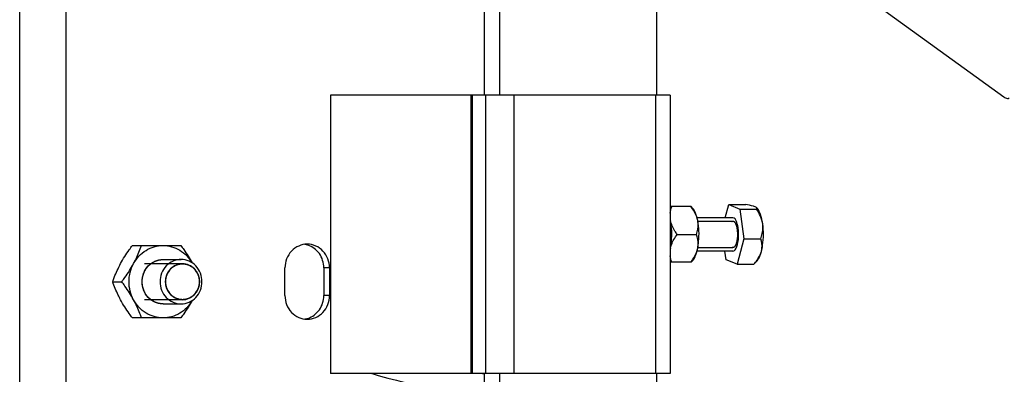
# Model space of a CAD drawing. Units: millimetres. Extents: x -1641 to 12902, y 960 to 6663.
# Drawn here: x -525 to -348, y 4833 to 4897 of the extents above; entities that cross this region are included whole.
import ezdxf

# ---------------------------------------------------------------- set-up
doc = ezdxf.new("R2010")
doc.units = ezdxf.units.MM
doc.header["$LTSCALE"] = 825
doc.layers.add('Grundriss', color=7, linetype='CONTINUOUS', lineweight=30)

msp = doc.modelspace()

# ---------------------------------------------------------------- linework, layer by layer
at = {"layer": 'Grundriss', "lineweight": 30}
for p, q in [((-525.01, 4811.58), (-525.01, 5023.18)), ((-516.73, 5019.56), (-516.73, 4657.56)), ((-413.46, 4930.53), (-348.42, 4883.25)), ((-441.62, 4883.56), (-441.62, 4916.06)), ((-438.89, 4883.56), (-438.89, 4916.06)), ((-410.7, 4883.56), (-410.7, 4916.06)), ((-408.29, 4883.56), (-469.25, 4883.56)), ((-469.25, 4883.56), (-469.25, 4833.56)), ((-444.06, 4883.56), (-444.06, 4833.56)), ((-443.81, 4883.56), (-443.81, 4833.56)), ((-441.42, 4883.56), (-441.42, 4833.56)), ((-436.29, 4833.56), (-436.29, 4883.56)), ((-410.92, 4883.56), (-410.92, 4833.56)), ((-408.29, 4883.56), (-408.29, 4833.56)), ((-404.52, 4863.56), (-408.29, 4863.56)), ((-404.22, 4863.22), (-404.52, 4863.56)), ((-398.41, 4861.56), (-397.78, 4863.91)), ((-397.78, 4863.91), (-394.75, 4863.91)), ((-397.78, 4863.91), (-395.83, 4863.11)), ((-395.83, 4863.11), (-392.79, 4863.11)), ((-395.83, 4863.11), (-395.09, 4857.76)), ((-392.66, 4863.22), (-392.77, 4863.35)), ((-397.04, 4861.56), (-403.48, 4861.56)), ((-403.34, 4860.95), (-397.04, 4860.95)), ((-407.03, 4858.56), (-403.59, 4858.56)), ((-504.79, 4856.56), (-496.1, 4856.56)), ((-395.09, 4857.76), (-396.3, 4853.21)), ((-395.09, 4857.76), (-392.05, 4857.76)), ((-397.04, 4855.56), (-403.48, 4855.56)), ((-403.34, 4856.18), (-397.04, 4856.18)), ((-398.26, 4854.01), (-398.47, 4855.56)), ((-495.8, 4853.3), (-502.64, 4853.3)), ((-499.29, 4854.06), (-496.06, 4854.06)), ((-404.52, 4853.56), (-408.29, 4853.56)), ((-404.22, 4853.9), (-404.52, 4853.56)), ((-396.3, 4853.21), (-398.26, 4854.01)), ((-396.3, 4853.21), (-393.27, 4853.21)), ((-393.27, 4853.21), (-393.26, 4853.22)), ((-392.66, 4853.9), (-393.26, 4853.22)), ((-477.41, 4847.56), (-477.41, 4852.56)), ((-469.43, 4852.56), (-470.45, 4852.56)), ((-470.45, 4852.56), (-470.45, 4847.56)), ((-469.43, 4852.56), (-469.43, 4847.56)), ((-508.32, 4850.06), (-506.68, 4850.06)), ((-469.43, 4847.56), (-470.45, 4847.56)), ((-495.8, 4846.83), (-502.64, 4846.83)), ((-499.29, 4846.06), (-496.06, 4846.06)), ((-496.1, 4843.56), (-504.79, 4843.56)), ((-408.29, 4833.56), (-469.25, 4833.56)), ((-441.62, 4833.44), (-442.36, 4833.56)), ((-441.62, 4788.06), (-441.62, 4833.56)), ((-438.89, 4788.06), (-438.89, 4833.56)), ((-410.7, 4788.06), (-410.7, 4833.56))]:
    msp.add_line(p, q, dxfattribs=at)
msp.add_lwpolyline([(-461.81, 4833.56), (-461.42, 4833.43), (-460.86, 4833.25), (-460.26, 4833.07), (-459.62, 4832.9), (-458.93, 4832.72), (-458.2, 4832.53), (-457.42, 4832.35), (-456.59, 4832.16), (-455.72, 4831.97), (-454.8, 4831.78), (-453.82, 4831.58), (-452.8, 4831.38), (-451.72, 4831.17), (-450.59, 4830.97), (-449.41, 4830.76), (-448.19, 4830.54), (-446.91, 4830.32), (-445.59, 4830.1), (-444.23, 4829.87), (-442.83, 4829.64), (-441.62, 4829.44)], dxfattribs=at)
for centre, radius, start, end in [((-404.19, 4861.86), 4.14, 187.111, 191.1682), ((-417.64, 4859.21), 9.58, 11.1651, 12.2953), ((-474.45, 4853.04), 3.78, 76.9634, 82.1443), ((-474.45, 4853.01), 3.8, 72.6468, 76.9635), ((-404.19, 4855.26), 4.14, 168.8319, 172.9027), ((-417.64, 4857.92), 9.58, 347.7047, 348.8349), ((-398.73, 4858.17), 7.37, 324.8749, 325.4529), ((-474.45, 4847.09), 3.78, 277.8557, 283.0366), ((-474.45, 4847.11), 3.8, 283.0365, 287.3532)]:
    msp.add_arc(centre, radius, start, end, dxfattribs=at)
for points, knots in [([(-348.42, 4883.25), (-348.33, 4883.18), (-348.08, 4883.02), (-347.63, 4882.91), (-347.49, 4883.07)], [0, 0, 0, 0, 0.335631, 1, 1, 1, 1]), ([(-403.36, 4861.06), (-403.4, 4861.28), (-403.66, 4862.18), (-404.16, 4862.99), (-404.58, 4863.56)], [0, 0, 0, 0, 0.241567, 1, 1, 1, 1]), ([(-393.04, 4863.51), (-393.15, 4863.55), (-393.7, 4863.73), (-394.28, 4863.83), (-394.75, 4863.91)], [0, 0, 0, 0, 0.185199, 1, 1, 1, 1]), ([(-392.77, 4863.35), (-392.79, 4863.36), (-392.87, 4863.43), (-392.96, 4863.48), (-393.04, 4863.51)], [0, 0, 0, 0, 0.186289, 1, 1, 1, 1]), ([(-403.36, 4861.06), (-403.45, 4861.5), (-403.65, 4862.25), (-404, 4862.97), (-404.22, 4863.22)], [0, 0, 0, 0, 0.574434, 1, 1, 1, 1]), ([(-392.75, 4863.32), (-392.75, 4863.32), (-392.76, 4863.33), (-392.77, 4863.34), (-392.77, 4863.35)], [0, 0, 0, 0, 0.482741, 1, 1, 1, 1]), ([(-391.7, 4860.43), (-391.78, 4861), (-391.98, 4861.97), (-392.39, 4862.91), (-392.66, 4863.22)], [0, 0, 0, 0, 0.581015, 1, 1, 1, 1]), ([(-407.03, 4858.56), (-407.17, 4858.75), (-407.7, 4859.52), (-408.11, 4860.38), (-408.25, 4861.06)], [0, 0, 0, 0, 0.258466, 1, 1, 1, 1]), ([(-408.25, 4856.06), (-408.17, 4856.46), (-407.94, 4858.12), (-408, 4859.82), (-408.25, 4861.06)], [0, 0, 0, 0, 0.242712, 1, 1, 1, 1]), ([(-403.59, 4858.56), (-403.39, 4859.15), (-403.22, 4860.01), (-403.32, 4860.85), (-403.36, 4861.06)], [0, 0, 0, 0, 0.741028, 1, 1, 1, 1]), ([(-403.36, 4856.06), (-403.28, 4856.46), (-403.06, 4858.12), (-403.11, 4859.82), (-403.36, 4861.06)], [0, 0, 0, 0, 0.242712, 1, 1, 1, 1]), ([(-397.23, 4860.88), (-397.21, 4860.89), (-397.17, 4860.9), (-397.13, 4860.92), (-397.11, 4860.93), (-397.09, 4860.94), (-397.08, 4860.94), (-397.07, 4860.95), (-397.05, 4860.94), (-397.04, 4860.94), (-397.01, 4860.93), (-396.98, 4860.93), (-396.95, 4860.92), (-396.93, 4860.92), (-396.92, 4860.92), (-396.91, 4860.91), (-396.91, 4860.91), (-396.9, 4860.91), (-396.89, 4860.9), (-396.87, 4860.88), (-396.84, 4860.86), (-396.81, 4860.83), (-396.78, 4860.81), (-396.76, 4860.79), (-396.75, 4860.78), (-396.73, 4860.77), (-396.72, 4860.75), (-396.7, 4860.71), (-396.67, 4860.67), (-396.64, 4860.63), (-396.62, 4860.6), (-396.61, 4860.58), (-396.6, 4860.56), (-396.59, 4860.54), (-396.57, 4860.5), (-396.55, 4860.45), (-396.52, 4860.38), (-396.5, 4860.33), (-396.48, 4860.29), (-396.47, 4860.27), (-396.47, 4860.26), (-396.46, 4860.24), (-396.45, 4860.21), (-396.44, 4860.15), (-396.42, 4860.09), (-396.4, 4860.02), (-396.39, 4859.96), (-396.37, 4859.92), (-396.36, 4859.89), (-396.36, 4859.86), (-396.35, 4859.81), (-396.34, 4859.74), (-396.31, 4859.61), (-396.3, 4859.52), (-396.29, 4859.45)], [0, 0, 0, 0, 0.0625, 0.09375, 0.109375, 0.125, 0.132812, 0.140625, 0.15625, 0.171875, 0.1875, 0.21875, 0.25, 0.265625, 0.273438, 0.28125, 0.285156, 0.289062, 0.296875, 0.3125, 0.34375, 0.375, 0.40625, 0.421875, 0.429688, 0.4375, 0.453125, 0.46875, 0.5, 0.53125, 0.546875, 0.5625, 0.570312, 0.578125, 0.59375, 0.625, 0.65625, 0.6875, 0.703125, 0.710938, 0.714844, 0.71875, 0.734375, 0.75, 0.78125, 0.8125, 0.828125, 0.84375, 0.859375, 0.867188, 0.875, 0.90625, 0.9375, 1, 1, 1, 1]), ([(-396.66, 4855.78), (-396.35, 4856.15), (-396.05, 4857.33), (-395.97, 4858.78), (-396.14, 4860.06), (-396.35, 4860.88), (-396.73, 4861.56), (-397.04, 4861.56)], [0, 0, 0, 0, 0.233888, 0.558452, 0.715278, 0.84693, 1, 1, 1, 1]), ([(-392.05, 4857.76), (-391.82, 4858.39), (-391.61, 4859.3), (-391.67, 4860.2), (-391.7, 4860.43)], [0, 0, 0, 0, 0.743145, 1, 1, 1, 1]), ([(-391.94, 4855.48), (-391.84, 4855.85), (-391.52, 4857.48), (-391.52, 4859.17), (-391.7, 4860.43)], [0, 0, 0, 0, 0.23065, 1, 1, 1, 1]), ([(-408.25, 4856.06), (-408.2, 4856.28), (-407.95, 4857.18), (-407.45, 4857.99), (-407.03, 4858.56)], [0, 0, 0, 0, 0.241567, 1, 1, 1, 1]), ([(-403.36, 4856.06), (-403.32, 4856.28), (-403.22, 4857.12), (-403.39, 4857.97), (-403.59, 4858.56)], [0, 0, 0, 0, 0.258971, 1, 1, 1, 1]), ([(-396.29, 4859.45), (-396.28, 4859.4), (-396.27, 4859.3), (-396.26, 4859.17), (-396.25, 4859.07), (-396.24, 4858.99), (-396.24, 4858.91), (-396.23, 4858.8), (-396.23, 4858.67), (-396.22, 4858.53), (-396.23, 4858.43), (-396.23, 4858.32), (-396.24, 4858.21), (-396.24, 4858.12), (-396.24, 4858.06), (-396.25, 4858.01), (-396.26, 4857.95), (-396.27, 4857.85), (-396.28, 4857.74), (-396.29, 4857.64), (-396.3, 4857.57), (-396.32, 4857.5), (-396.33, 4857.4), (-396.35, 4857.32), (-396.36, 4857.25), (-396.37, 4857.21), (-396.38, 4857.18), (-396.39, 4857.14), (-396.4, 4857.09), (-396.42, 4857.03), (-396.44, 4856.96), (-396.46, 4856.91), (-396.47, 4856.87), (-396.48, 4856.84), (-396.49, 4856.82), (-396.5, 4856.78), (-396.52, 4856.74), (-396.54, 4856.69), (-396.56, 4856.64), (-396.58, 4856.6), (-396.6, 4856.57), (-396.6, 4856.55), (-396.61, 4856.54), (-396.62, 4856.52), (-396.64, 4856.5), (-396.66, 4856.47), (-396.68, 4856.43), (-396.71, 4856.4), (-396.72, 4856.37), (-396.74, 4856.35), (-396.74, 4856.34), (-396.76, 4856.33), (-396.77, 4856.32), (-396.8, 4856.3), (-396.83, 4856.27), (-396.86, 4856.25), (-396.88, 4856.23), (-396.89, 4856.22), (-396.9, 4856.22), (-396.9, 4856.21), (-396.91, 4856.21), (-396.91, 4856.21), (-396.92, 4856.21), (-396.95, 4856.2), (-396.97, 4856.2), (-397, 4856.19), (-397.02, 4856.19), (-397.04, 4856.18), (-397.06, 4856.18), (-397.08, 4856.19), (-397.12, 4856.2), (-397.17, 4856.22), (-397.2, 4856.23), (-397.22, 4856.24)], [0, 0, 0, 0, 0.03125, 0.0625, 0.078125, 0.09375, 0.109375, 0.125, 0.15625, 0.1875, 0.203125, 0.21875, 0.25, 0.265625, 0.273438, 0.28125, 0.296875, 0.3125, 0.34375, 0.359375, 0.375, 0.390625, 0.40625, 0.4375, 0.445312, 0.453125, 0.460938, 0.46875, 0.484375, 0.5, 0.515625, 0.53125, 0.539062, 0.546875, 0.554688, 0.5625, 0.578125, 0.59375, 0.609375, 0.625, 0.632812, 0.636719, 0.640625, 0.648438, 0.65625, 0.671875, 0.6875, 0.703125, 0.71875, 0.722656, 0.726562, 0.734375, 0.742188, 0.75, 0.78125, 0.796875, 0.804688, 0.8125, 0.816406, 0.818359, 0.820312, 0.824219, 0.828125, 0.84375, 0.859375, 0.875, 0.890625, 0.898438, 0.90625, 0.921875, 0.9375, 0.96875, 1, 1, 1, 1]), ([(-506.9, 4853.31), (-506.44, 4854.17), (-505.74, 4855.26), (-504.98, 4856.31), (-504.79, 4856.56)], [0, 0, 0, 0, 0.754079, 1, 1, 1, 1]), ([(-504.57, 4853.31), (-504.06, 4854.27), (-502.53, 4855.93), (-500.34, 4856.56), (-499.29, 4856.56)], [0, 0, 0, 0, 0.506911, 1, 1, 1, 1]), ([(-504.57, 4853.31), (-504.42, 4853.59), (-503.88, 4854.64), (-503.44, 4855.74), (-503.16, 4856.56)], [0, 0, 0, 0, 0.267936, 1, 1, 1, 1]), ([(-499.29, 4856.56), (-498.25, 4856.56), (-496.13, 4855.97), (-494.61, 4854.38), (-494.08, 4853.47)], [0, 0, 0, 0, 0.493332, 1, 1, 1, 1]), ([(-496.1, 4856.56), (-495.92, 4856.32), (-495.2, 4855.31), (-494.52, 4854.27), (-494.07, 4853.45)], [0, 0, 0, 0, 0.245792, 1, 1, 1, 1]), ([(-473.42, 4856.81), (-474.45, 4856.81), (-476.62, 4855.84), (-477.41, 4853.64), (-477.41, 4852.56)], [0, 0, 0, 0, 0.489013, 1, 1, 1, 1]), ([(-469.43, 4852.56), (-469.43, 4853.64), (-470.22, 4855.84), (-472.39, 4856.81), (-473.42, 4856.81)], [0, 0, 0, 0, 0.510987, 1, 1, 1, 1]), ([(-470.45, 4852.56), (-470.45, 4853.45), (-470.98, 4855.25), (-472.5, 4856.38), (-473.32, 4856.64)], [0, 0, 0, 0, 0.508809, 1, 1, 1, 1]), ([(-391.94, 4855.48), (-391.88, 4855.68), (-391.75, 4856.43), (-391.88, 4857.22), (-392.05, 4857.76)], [0, 0, 0, 0, 0.261633, 1, 1, 1, 1]), ([(-404.58, 4853.56), (-404.44, 4853.75), (-403.91, 4854.52), (-403.49, 4855.38), (-403.36, 4856.06)], [0, 0, 0, 0, 0.258466, 1, 1, 1, 1]), ([(-404.22, 4853.9), (-404, 4854.15), (-403.65, 4854.87), (-403.45, 4855.62), (-403.36, 4856.06)], [0, 0, 0, 0, 0.425566, 1, 1, 1, 1]), ([(-397.04, 4855.56), (-396.94, 4855.56), (-396.79, 4855.64), (-396.69, 4855.75), (-396.66, 4855.78)], [0, 0, 0, 0, 0.705688, 1, 1, 1, 1]), ([(-392.66, 4853.9), (-392.58, 4853.99), (-392.25, 4854.47), (-392.06, 4855.03), (-391.94, 4855.48)], [0, 0, 0, 0, 0.201328, 1, 1, 1, 1]), ([(-392.66, 4853.99), (-392.58, 4854.11), (-392.28, 4854.58), (-392.04, 4855.09), (-391.94, 4855.48)], [0, 0, 0, 0, 0.259775, 1, 1, 1, 1]), ([(-508.32, 4850.06), (-508.23, 4850.32), (-507.83, 4851.43), (-507.33, 4852.51), (-506.9, 4853.31)], [0, 0, 0, 0, 0.231745, 1, 1, 1, 1]), ([(-506.68, 4850.06), (-506.49, 4850.32), (-505.74, 4851.36), (-505.04, 4852.46), (-504.57, 4853.31)], [0, 0, 0, 0, 0.245921, 1, 1, 1, 1]), ([(-499.29, 4846.06), (-499.35, 4846.07), (-499.47, 4846.08), (-499.62, 4846.1), (-499.74, 4846.11), (-499.83, 4846.12), (-499.91, 4846.13), (-499.96, 4846.13), (-499.99, 4846.14), (-500.02, 4846.14), (-500.04, 4846.15), (-500.07, 4846.15), (-500.12, 4846.17), (-500.19, 4846.19), (-500.28, 4846.22), (-500.37, 4846.25), (-500.45, 4846.28), (-500.54, 4846.31), (-500.61, 4846.33), (-500.67, 4846.35), (-500.7, 4846.36), (-500.72, 4846.36), (-500.74, 4846.38), (-500.76, 4846.39), (-500.81, 4846.42), (-500.88, 4846.45), (-500.96, 4846.5), (-501.04, 4846.55), (-501.12, 4846.59), (-501.2, 4846.64), (-501.27, 4846.68), (-501.32, 4846.7), (-501.34, 4846.72), (-501.37, 4846.73), (-501.38, 4846.75), (-501.41, 4846.77), (-501.45, 4846.8), (-501.51, 4846.86), (-501.58, 4846.92), (-501.65, 4846.98), (-501.73, 4847.04), (-501.8, 4847.11), (-501.86, 4847.16), (-501.9, 4847.2), (-501.92, 4847.22), (-501.94, 4847.23), (-501.96, 4847.25), (-501.98, 4847.28), (-502.01, 4847.32), (-502.06, 4847.38), (-502.12, 4847.46), (-502.18, 4847.53), (-502.23, 4847.61), (-502.29, 4847.69), (-502.34, 4847.75), (-502.37, 4847.79), (-502.39, 4847.82), (-502.41, 4847.84), (-502.42, 4847.86), (-502.43, 4847.89), (-502.46, 4847.94), (-502.5, 4848.01), (-502.54, 4848.09), (-502.58, 4848.18), (-502.63, 4848.27), (-502.67, 4848.35), (-502.7, 4848.42), (-502.73, 4848.47), (-502.74, 4848.5), (-502.76, 4848.52), (-502.76, 4848.55), (-502.77, 4848.58), (-502.79, 4848.63), (-502.81, 4848.71), (-502.84, 4848.8), (-502.86, 4848.9), (-502.89, 4848.99), (-502.92, 4849.08), (-502.94, 4849.16), (-502.95, 4849.22), (-502.96, 4849.25), (-502.97, 4849.27), (-502.97, 4849.3), (-502.98, 4849.33), (-502.98, 4849.39), (-502.99, 4849.47), (-503, 4849.57), (-503.01, 4849.67), (-503.02, 4849.77), (-503.03, 4849.86), (-503.03, 4849.95), (-503.04, 4850), (-503.04, 4850.04), (-503.05, 4850.06), (-503.04, 4850.09), (-503.04, 4850.12), (-503.03, 4850.17), (-503.03, 4850.26), (-503.02, 4850.35), (-503.01, 4850.45), (-503, 4850.55), (-502.99, 4850.64), (-502.98, 4850.73), (-502.98, 4850.78), (-502.97, 4850.81), (-502.97, 4850.84), (-502.97, 4850.86), (-502.96, 4850.89), (-502.94, 4850.95), (-502.92, 4851.03), (-502.89, 4851.12), (-502.87, 4851.21), (-502.84, 4851.31), (-502.81, 4851.4), (-502.79, 4851.48), (-502.78, 4851.53), (-502.77, 4851.56), (-502.76, 4851.59), (-502.75, 4851.61), (-502.74, 4851.64), (-502.71, 4851.69), (-502.67, 4851.76), (-502.63, 4851.84), (-502.59, 4851.93), (-502.54, 4852.02), (-502.5, 4852.1), (-502.47, 4852.17), (-502.44, 4852.22), (-502.43, 4852.25), (-502.42, 4852.28), (-502.4, 4852.29), (-502.38, 4852.32), (-502.35, 4852.36), (-502.3, 4852.43), (-502.24, 4852.51), (-502.18, 4852.58), (-502.12, 4852.66), (-502.06, 4852.74), (-502.01, 4852.8), (-501.98, 4852.85), (-501.96, 4852.87), (-501.94, 4852.89), (-501.92, 4852.91), (-501.9, 4852.93), (-501.86, 4852.96), (-501.8, 4853.01), (-501.73, 4853.08), (-501.66, 4853.14), (-501.59, 4853.2), (-501.52, 4853.26), (-501.46, 4853.31), (-501.42, 4853.35), (-501.39, 4853.37), (-501.38, 4853.39), (-501.36, 4853.4), (-501.33, 4853.41), (-501.28, 4853.44), (-501.21, 4853.48), (-501.13, 4853.52), (-501.05, 4853.57), (-500.97, 4853.62), (-500.89, 4853.66), (-500.82, 4853.7), (-500.78, 4853.73), (-500.75, 4853.74), (-500.73, 4853.76), (-500.71, 4853.76), (-500.68, 4853.77), (-500.63, 4853.79), (-500.55, 4853.81), (-500.47, 4853.84), (-500.38, 4853.87), (-500.29, 4853.9), (-500.2, 4853.93), (-500.13, 4853.95), (-500.08, 4853.97), (-500.05, 4853.98), (-500.03, 4853.98), (-500, 4853.98), (-499.97, 4853.99), (-499.92, 4853.99), (-499.84, 4854), (-499.75, 4854.01), (-499.63, 4854.03), (-499.47, 4854.04), (-499.35, 4854.05), (-499.29, 4854.06)], [0, 0, 0, 0, 0.015625, 0.03125, 0.039062, 0.046875, 0.054688, 0.058594, 0.060547, 0.0625, 0.064453, 0.066406, 0.070312, 0.078125, 0.085938, 0.09375, 0.101562, 0.109375, 0.117188, 0.121094, 0.123047, 0.125, 0.126953, 0.128906, 0.132812, 0.140625, 0.148438, 0.15625, 0.164062, 0.171875, 0.179688, 0.183594, 0.185547, 0.1875, 0.189453, 0.191406, 0.195312, 0.203125, 0.210938, 0.21875, 0.226562, 0.234375, 0.242188, 0.246094, 0.248047, 0.25, 0.251953, 0.253906, 0.257812, 0.265625, 0.273438, 0.28125, 0.289062, 0.296875, 0.304688, 0.308594, 0.310547, 0.3125, 0.314453, 0.316406, 0.320312, 0.328125, 0.335938, 0.34375, 0.351562, 0.359375, 0.367188, 0.371094, 0.373047, 0.375, 0.376953, 0.378906, 0.382812, 0.390625, 0.398438, 0.40625, 0.414062, 0.421875, 0.429688, 0.433594, 0.435547, 0.4375, 0.439453, 0.441406, 0.445312, 0.453125, 0.460938, 0.46875, 0.476562, 0.484375, 0.492188, 0.496094, 0.498047, 0.5, 0.501953, 0.503906, 0.507812, 0.515625, 0.523438, 0.53125, 0.539062, 0.546875, 0.554688, 0.558594, 0.560547, 0.5625, 0.564453, 0.566406, 0.570312, 0.578125, 0.585938, 0.59375, 0.601562, 0.609375, 0.617188, 0.621094, 0.623047, 0.625, 0.626953, 0.628906, 0.632812, 0.640625, 0.648438, 0.65625, 0.664062, 0.671875, 0.679688, 0.683594, 0.685547, 0.6875, 0.689453, 0.691406, 0.695312, 0.703125, 0.710938, 0.71875, 0.726562, 0.734375, 0.742188, 0.746094, 0.748047, 0.75, 0.751953, 0.753906, 0.757812, 0.765625, 0.773438, 0.78125, 0.789062, 0.796875, 0.804688, 0.808594, 0.810547, 0.8125, 0.814453, 0.816406, 0.820312, 0.828125, 0.835938, 0.84375, 0.851562, 0.859375, 0.867188, 0.871094, 0.873047, 0.875, 0.876953, 0.878906, 0.882812, 0.890625, 0.898438, 0.90625, 0.914062, 0.921875, 0.929688, 0.933594, 0.935547, 0.9375, 0.939453, 0.941406, 0.945312, 0.953125, 0.960938, 0.96875, 0.984375, 1, 1, 1, 1]), ([(-499.29, 4846.06), (-500.25, 4846.06), (-502.3, 4846.99), (-503.42, 4850.06), (-502.3, 4853.13), (-500.25, 4854.06), (-499.29, 4854.06)], [0, 0, 0, 0, 0.244504, 0.5, 0.755496, 1, 1, 1, 1]), ([(-496.06, 4854.06), (-497.03, 4854.06), (-499.07, 4853.15), (-499.82, 4851.07), (-499.82, 4850.06)], [0, 0, 0, 0, 0.489043, 1, 1, 1, 1]), ([(-495.8, 4846.83), (-495.85, 4846.83), (-495.94, 4846.84), (-496.07, 4846.85), (-496.17, 4846.87), (-496.24, 4846.87), (-496.3, 4846.88), (-496.34, 4846.88), (-496.37, 4846.89), (-496.39, 4846.89), (-496.4, 4846.89), (-496.43, 4846.9), (-496.47, 4846.91), (-496.53, 4846.93), (-496.6, 4846.96), (-496.67, 4846.98), (-496.74, 4847), (-496.81, 4847.02), (-496.87, 4847.04), (-496.91, 4847.06), (-496.94, 4847.07), (-496.96, 4847.07), (-496.97, 4847.08), (-496.99, 4847.09), (-497.03, 4847.11), (-497.09, 4847.14), (-497.15, 4847.18), (-497.22, 4847.22), (-497.28, 4847.26), (-497.35, 4847.29), (-497.4, 4847.32), (-497.44, 4847.35), (-497.46, 4847.36), (-497.48, 4847.37), (-497.49, 4847.38), (-497.51, 4847.4), (-497.55, 4847.43), (-497.6, 4847.47), (-497.65, 4847.52), (-497.71, 4847.57), (-497.77, 4847.62), (-497.83, 4847.67), (-497.88, 4847.71), (-497.91, 4847.74), (-497.93, 4847.76), (-497.95, 4847.77), (-497.96, 4847.79), (-497.97, 4847.81), (-498, 4847.85), (-498.04, 4847.9), (-498.09, 4847.96), (-498.13, 4848.02), (-498.18, 4848.08), (-498.23, 4848.14), (-498.27, 4848.19), (-498.3, 4848.23), (-498.31, 4848.25), (-498.32, 4848.26), (-498.33, 4848.28), (-498.34, 4848.3), (-498.36, 4848.34), (-498.39, 4848.4), (-498.43, 4848.47), (-498.46, 4848.54), (-498.5, 4848.61), (-498.53, 4848.68), (-498.56, 4848.74), (-498.58, 4848.78), (-498.59, 4848.8), (-498.6, 4848.82), (-498.61, 4848.84), (-498.62, 4848.86), (-498.63, 4848.91), (-498.65, 4848.97), (-498.67, 4849.04), (-498.69, 4849.12), (-498.71, 4849.2), (-498.73, 4849.27), (-498.75, 4849.33), (-498.76, 4849.38), (-498.77, 4849.4), (-498.78, 4849.42), (-498.78, 4849.44), (-498.78, 4849.47), (-498.79, 4849.52), (-498.79, 4849.58), (-498.8, 4849.66), (-498.81, 4849.74), (-498.81, 4849.82), (-498.82, 4849.9), (-498.83, 4849.97), (-498.83, 4850.01), (-498.83, 4850.04), (-498.84, 4850.06), (-498.83, 4850.08), (-498.83, 4850.11), (-498.83, 4850.15), (-498.82, 4850.22), (-498.81, 4850.3), (-498.81, 4850.38), (-498.8, 4850.45), (-498.79, 4850.53), (-498.79, 4850.6), (-498.78, 4850.64), (-498.78, 4850.67), (-498.78, 4850.69), (-498.77, 4850.71), (-498.77, 4850.73), (-498.75, 4850.78), (-498.74, 4850.84), (-498.71, 4850.92), (-498.69, 4850.99), (-498.67, 4851.07), (-498.65, 4851.14), (-498.63, 4851.21), (-498.62, 4851.25), (-498.61, 4851.28), (-498.61, 4851.29), (-498.6, 4851.31), (-498.59, 4851.33), (-498.57, 4851.38), (-498.54, 4851.43), (-498.5, 4851.5), (-498.47, 4851.57), (-498.43, 4851.64), (-498.4, 4851.71), (-498.37, 4851.77), (-498.35, 4851.81), (-498.34, 4851.83), (-498.33, 4851.85), (-498.32, 4851.87), (-498.3, 4851.89), (-498.27, 4851.92), (-498.23, 4851.98), (-498.19, 4852.04), (-498.14, 4852.1), (-498.09, 4852.16), (-498.04, 4852.22), (-498, 4852.28), (-497.97, 4852.31), (-497.96, 4852.33), (-497.95, 4852.35), (-497.93, 4852.36), (-497.91, 4852.38), (-497.88, 4852.41), (-497.83, 4852.45), (-497.77, 4852.5), (-497.72, 4852.55), (-497.66, 4852.6), (-497.6, 4852.65), (-497.55, 4852.69), (-497.52, 4852.72), (-497.5, 4852.74), (-497.49, 4852.75), (-497.47, 4852.76), (-497.45, 4852.77), (-497.41, 4852.79), (-497.36, 4852.82), (-497.29, 4852.86), (-497.23, 4852.9), (-497.16, 4852.94), (-497.1, 4852.97), (-497.04, 4853), (-497, 4853.03), (-496.98, 4853.04), (-496.97, 4853.05), (-496.95, 4853.05), (-496.92, 4853.06), (-496.88, 4853.07), (-496.82, 4853.09), (-496.75, 4853.12), (-496.68, 4853.14), (-496.61, 4853.16), (-496.54, 4853.19), (-496.48, 4853.21), (-496.44, 4853.22), (-496.41, 4853.23), (-496.4, 4853.23), (-496.38, 4853.23), (-496.35, 4853.24), (-496.31, 4853.24), (-496.25, 4853.25), (-496.17, 4853.26), (-496.07, 4853.27), (-495.95, 4853.28), (-495.85, 4853.29), (-495.8, 4853.3)], [0, 0, 0, 0, 0.015625, 0.03125, 0.039062, 0.046875, 0.054688, 0.058594, 0.060547, 0.0625, 0.064453, 0.066406, 0.070312, 0.078125, 0.085938, 0.09375, 0.101562, 0.109375, 0.117188, 0.121094, 0.123047, 0.125, 0.126953, 0.128906, 0.132812, 0.140625, 0.148438, 0.15625, 0.164062, 0.171875, 0.179688, 0.183594, 0.185547, 0.1875, 0.189453, 0.191406, 0.195312, 0.203125, 0.210938, 0.21875, 0.226562, 0.234375, 0.242188, 0.246094, 0.248047, 0.25, 0.251953, 0.253906, 0.257812, 0.265625, 0.273438, 0.28125, 0.289062, 0.296875, 0.304688, 0.308594, 0.310547, 0.3125, 0.314453, 0.316406, 0.320312, 0.328125, 0.335938, 0.34375, 0.351562, 0.359375, 0.367188, 0.371094, 0.373047, 0.375, 0.376953, 0.378906, 0.382812, 0.390625, 0.398438, 0.40625, 0.414062, 0.421875, 0.429688, 0.433594, 0.435547, 0.4375, 0.439453, 0.441406, 0.445312, 0.453125, 0.460938, 0.46875, 0.476562, 0.484375, 0.492188, 0.496094, 0.498047, 0.5, 0.501953, 0.503906, 0.507812, 0.515625, 0.523438, 0.53125, 0.539062, 0.546875, 0.554688, 0.558594, 0.560547, 0.5625, 0.564453, 0.566406, 0.570312, 0.578125, 0.585938, 0.59375, 0.601562, 0.609375, 0.617188, 0.621094, 0.623047, 0.625, 0.626953, 0.628906, 0.632812, 0.640625, 0.648438, 0.65625, 0.664062, 0.671875, 0.679688, 0.683594, 0.685547, 0.6875, 0.689453, 0.691406, 0.695312, 0.703125, 0.710938, 0.71875, 0.726562, 0.734375, 0.742188, 0.746094, 0.748047, 0.75, 0.751953, 0.753906, 0.757812, 0.765625, 0.773438, 0.78125, 0.789062, 0.796875, 0.804688, 0.808594, 0.810547, 0.8125, 0.814453, 0.816406, 0.820312, 0.828125, 0.835938, 0.84375, 0.851562, 0.859375, 0.867188, 0.871094, 0.873047, 0.875, 0.876953, 0.878906, 0.882812, 0.890625, 0.898438, 0.90625, 0.914062, 0.921875, 0.929688, 0.933594, 0.935547, 0.9375, 0.939453, 0.941406, 0.945312, 0.953125, 0.960938, 0.96875, 0.984375, 1, 1, 1, 1]), ([(-495.8, 4853.3), (-496.58, 4853.3), (-498.23, 4852.56), (-498.84, 4850.88), (-498.84, 4850.06)], [0, 0, 0, 0, 0.489038, 1, 1, 1, 1]), ([(-492.3, 4850.06), (-492.3, 4851.07), (-493.04, 4853.15), (-495.09, 4854.06), (-496.06, 4854.06)], [0, 0, 0, 0, 0.510954, 1, 1, 1, 1]), ([(-495.8, 4853.3), (-495.75, 4853.29), (-495.65, 4853.28), (-495.53, 4853.27), (-495.43, 4853.26), (-495.35, 4853.25), (-495.29, 4853.24), (-495.25, 4853.24), (-495.22, 4853.24), (-495.21, 4853.24), (-495.19, 4853.23), (-495.16, 4853.22), (-495.12, 4853.21), (-495.06, 4853.19), (-494.99, 4853.17), (-494.92, 4853.14), (-494.85, 4853.12), (-494.78, 4853.1), (-494.72, 4853.08), (-494.68, 4853.07), (-494.66, 4853.06), (-494.64, 4853.05), (-494.62, 4853.04), (-494.6, 4853.03), (-494.56, 4853.01), (-494.51, 4852.98), (-494.44, 4852.94), (-494.38, 4852.9), (-494.31, 4852.87), (-494.25, 4852.83), (-494.19, 4852.8), (-494.15, 4852.78), (-494.13, 4852.77), (-494.11, 4852.76), (-494.1, 4852.74), (-494.08, 4852.73), (-494.05, 4852.7), (-494, 4852.65), (-493.94, 4852.6), (-493.88, 4852.55), (-493.82, 4852.5), (-493.76, 4852.45), (-493.72, 4852.41), (-493.68, 4852.38), (-493.66, 4852.36), (-493.65, 4852.35), (-493.64, 4852.33), (-493.62, 4852.31), (-493.59, 4852.28), (-493.55, 4852.23), (-493.51, 4852.17), (-493.46, 4852.11), (-493.41, 4852.04), (-493.36, 4851.98), (-493.33, 4851.93), (-493.3, 4851.9), (-493.28, 4851.88), (-493.27, 4851.86), (-493.26, 4851.84), (-493.25, 4851.82), (-493.23, 4851.78), (-493.2, 4851.72), (-493.17, 4851.65), (-493.13, 4851.58), (-493.1, 4851.51), (-493.06, 4851.44), (-493.03, 4851.39), (-493.01, 4851.35), (-493, 4851.32), (-492.99, 4851.31), (-492.98, 4851.29), (-492.98, 4851.26), (-492.96, 4851.22), (-492.95, 4851.15), (-492.92, 4851.08), (-492.9, 4851), (-492.88, 4850.93), (-492.86, 4850.85), (-492.84, 4850.79), (-492.83, 4850.74), (-492.82, 4850.72), (-492.82, 4850.7), (-492.81, 4850.68), (-492.81, 4850.65), (-492.81, 4850.61), (-492.8, 4850.54), (-492.79, 4850.46), (-492.79, 4850.38), (-492.78, 4850.3), (-492.77, 4850.22), (-492.77, 4850.15), (-492.76, 4850.11), (-492.76, 4850.08), (-492.76, 4850.06), (-492.76, 4850.04), (-492.76, 4850.02), (-492.77, 4849.97), (-492.77, 4849.9), (-492.78, 4849.83), (-492.79, 4849.75), (-492.79, 4849.67), (-492.8, 4849.59), (-492.81, 4849.52), (-492.81, 4849.48), (-492.81, 4849.45), (-492.81, 4849.43), (-492.82, 4849.41), (-492.83, 4849.39), (-492.84, 4849.35), (-492.86, 4849.28), (-492.88, 4849.21), (-492.9, 4849.13), (-492.92, 4849.06), (-492.94, 4848.98), (-492.96, 4848.92), (-492.97, 4848.87), (-492.98, 4848.85), (-492.98, 4848.83), (-492.99, 4848.81), (-493.01, 4848.79), (-493.03, 4848.75), (-493.06, 4848.69), (-493.09, 4848.62), (-493.13, 4848.55), (-493.16, 4848.48), (-493.19, 4848.41), (-493.22, 4848.35), (-493.24, 4848.31), (-493.26, 4848.29), (-493.26, 4848.27), (-493.28, 4848.26), (-493.29, 4848.23), (-493.32, 4848.2), (-493.36, 4848.15), (-493.41, 4848.08), (-493.46, 4848.02), (-493.5, 4847.96), (-493.55, 4847.9), (-493.59, 4847.85), (-493.62, 4847.81), (-493.64, 4847.79), (-493.65, 4847.77), (-493.66, 4847.76), (-493.68, 4847.74), (-493.71, 4847.72), (-493.76, 4847.67), (-493.82, 4847.62), (-493.88, 4847.57), (-493.93, 4847.52), (-493.99, 4847.47), (-494.04, 4847.43), (-494.07, 4847.4), (-494.09, 4847.39), (-494.1, 4847.37), (-494.12, 4847.36), (-494.14, 4847.35), (-494.18, 4847.33), (-494.24, 4847.3), (-494.3, 4847.26), (-494.37, 4847.22), (-494.43, 4847.19), (-494.5, 4847.15), (-494.55, 4847.12), (-494.59, 4847.1), (-494.61, 4847.08), (-494.63, 4847.07), (-494.65, 4847.07), (-494.67, 4847.06), (-494.71, 4847.05), (-494.77, 4847.03), (-494.84, 4847.01), (-494.91, 4846.98), (-494.98, 4846.96), (-495.05, 4846.94), (-495.11, 4846.92), (-495.15, 4846.9), (-495.18, 4846.9), (-495.2, 4846.89), (-495.21, 4846.89), (-495.24, 4846.89), (-495.28, 4846.88), (-495.35, 4846.87), (-495.42, 4846.87), (-495.52, 4846.86), (-495.65, 4846.84), (-495.75, 4846.83), (-495.8, 4846.83)], [0, 0, 0, 0, 0.015625, 0.03125, 0.039062, 0.046875, 0.054688, 0.058594, 0.060547, 0.0625, 0.064453, 0.066406, 0.070312, 0.078125, 0.085938, 0.09375, 0.101562, 0.109375, 0.117188, 0.121094, 0.123047, 0.125, 0.126953, 0.128906, 0.132812, 0.140625, 0.148438, 0.15625, 0.164062, 0.171875, 0.179688, 0.183594, 0.185547, 0.1875, 0.189453, 0.191406, 0.195312, 0.203125, 0.210938, 0.21875, 0.226562, 0.234375, 0.242188, 0.246094, 0.248047, 0.25, 0.251953, 0.253906, 0.257812, 0.265625, 0.273438, 0.28125, 0.289062, 0.296875, 0.304688, 0.308594, 0.310547, 0.3125, 0.314453, 0.316406, 0.320312, 0.328125, 0.335938, 0.34375, 0.351562, 0.359375, 0.367188, 0.371094, 0.373047, 0.375, 0.376953, 0.378906, 0.382812, 0.390625, 0.398438, 0.40625, 0.414062, 0.421875, 0.429688, 0.433594, 0.435547, 0.4375, 0.439453, 0.441406, 0.445312, 0.453125, 0.460938, 0.46875, 0.476562, 0.484375, 0.492188, 0.496094, 0.498047, 0.5, 0.501953, 0.503906, 0.507812, 0.515625, 0.523438, 0.53125, 0.539062, 0.546875, 0.554688, 0.558594, 0.560547, 0.5625, 0.564453, 0.566406, 0.570312, 0.578125, 0.585938, 0.59375, 0.601562, 0.609375, 0.617188, 0.621094, 0.623047, 0.625, 0.626953, 0.628906, 0.632812, 0.640625, 0.648438, 0.65625, 0.664062, 0.671875, 0.679688, 0.683594, 0.685547, 0.6875, 0.689453, 0.691406, 0.695312, 0.703125, 0.710938, 0.71875, 0.726562, 0.734375, 0.742188, 0.746094, 0.748047, 0.75, 0.751953, 0.753906, 0.757812, 0.765625, 0.773438, 0.78125, 0.789062, 0.796875, 0.804688, 0.808594, 0.810547, 0.8125, 0.814453, 0.816406, 0.820312, 0.828125, 0.835938, 0.84375, 0.851562, 0.859375, 0.867188, 0.871094, 0.873047, 0.875, 0.876953, 0.878906, 0.882812, 0.890625, 0.898438, 0.90625, 0.914062, 0.921875, 0.929688, 0.933594, 0.935547, 0.9375, 0.939453, 0.941406, 0.945312, 0.953125, 0.960938, 0.96875, 0.984375, 1, 1, 1, 1]), ([(-492.76, 4850.06), (-492.76, 4850.88), (-493.36, 4852.56), (-495.01, 4853.3), (-495.8, 4853.3)], [0, 0, 0, 0, 0.510955, 1, 1, 1, 1]), ([(-506.9, 4846.81), (-507.05, 4847.09), (-507.59, 4848.14), (-508.04, 4849.24), (-508.32, 4850.06)], [0, 0, 0, 0, 0.267936, 1, 1, 1, 1]), ([(-504.57, 4846.81), (-505.04, 4847.67), (-505.74, 4848.76), (-506.49, 4849.81), (-506.68, 4850.06)], [0, 0, 0, 0, 0.754079, 1, 1, 1, 1]), ([(-499.82, 4850.06), (-499.82, 4849.05), (-499.07, 4846.98), (-497.03, 4846.06), (-496.06, 4846.06)], [0, 0, 0, 0, 0.510956, 1, 1, 1, 1]), ([(-498.84, 4850.06), (-498.84, 4849.24), (-498.23, 4847.57), (-496.58, 4846.83), (-495.8, 4846.83)], [0, 0, 0, 0, 0.510955, 1, 1, 1, 1]), ([(-496.06, 4846.06), (-495.09, 4846.06), (-493.04, 4846.98), (-492.3, 4849.05), (-492.3, 4850.06)], [0, 0, 0, 0, 0.489044, 1, 1, 1, 1]), ([(-495.8, 4846.83), (-495.01, 4846.83), (-493.36, 4847.57), (-492.76, 4849.24), (-492.76, 4850.06)], [0, 0, 0, 0, 0.489038, 1, 1, 1, 1]), ([(-477.41, 4847.56), (-477.41, 4846.49), (-476.62, 4844.28), (-474.45, 4843.31), (-473.42, 4843.31)], [0, 0, 0, 0, 0.510987, 1, 1, 1, 1]), ([(-473.42, 4843.31), (-472.39, 4843.31), (-470.22, 4844.28), (-469.43, 4846.49), (-469.43, 4847.56)], [0, 0, 0, 0, 0.489013, 1, 1, 1, 1]), ([(-473.32, 4843.48), (-472.5, 4843.74), (-470.98, 4844.87), (-470.45, 4846.67), (-470.45, 4847.56)], [0, 0, 0, 0, 0.491191, 1, 1, 1, 1]), ([(-504.79, 4843.56), (-504.98, 4843.82), (-505.74, 4844.86), (-506.44, 4845.96), (-506.9, 4846.81)], [0, 0, 0, 0, 0.245921, 1, 1, 1, 1]), ([(-503.16, 4843.56), (-503.24, 4843.82), (-503.65, 4844.93), (-504.14, 4846.01), (-504.57, 4846.81)], [0, 0, 0, 0, 0.231745, 1, 1, 1, 1]), ([(-499.29, 4843.56), (-500.34, 4843.56), (-502.53, 4844.19), (-504.06, 4845.85), (-504.57, 4846.81)], [0, 0, 0, 0, 0.493089, 1, 1, 1, 1]), ([(-494.08, 4846.66), (-494.61, 4845.74), (-496.13, 4844.15), (-498.25, 4843.56), (-499.29, 4843.56)], [0, 0, 0, 0, 0.506667, 1, 1, 1, 1]), ([(-494.07, 4846.67), (-494.52, 4845.85), (-495.2, 4844.81), (-495.92, 4843.81), (-496.1, 4843.56)], [0, 0, 0, 0, 0.754208, 1, 1, 1, 1])]:
    msp.add_open_spline(points, degree=3, knots=knots, dxfattribs=at)
for points in [[(-408.29, 4862.39), (-408.24, 4862.79), (-408.14, 4863.18), (-408.01, 4863.56)], [(-392.79, 4863.11), (-392.75, 4863.16), (-392.71, 4863.26), (-392.75, 4863.32)], [(-391.7, 4860.43), (-391.83, 4861.39), (-392.27, 4862.3), (-392.79, 4863.11)], [(-408.01, 4853.56), (-408.14, 4853.94), (-408.24, 4854.34), (-408.29, 4854.73)], [(-504.57, 4846.81), (-505.11, 4847.79), (-505.68, 4850.06), (-505.11, 4852.33), (-504.57, 4853.31)], [(-393.26, 4853.22), (-393.06, 4853.45), (-392.87, 4853.69), (-392.7, 4853.93)]]:
    msp.add_open_spline(points, degree=3, dxfattribs=at)

doc.saveas('drawing.dxf')
